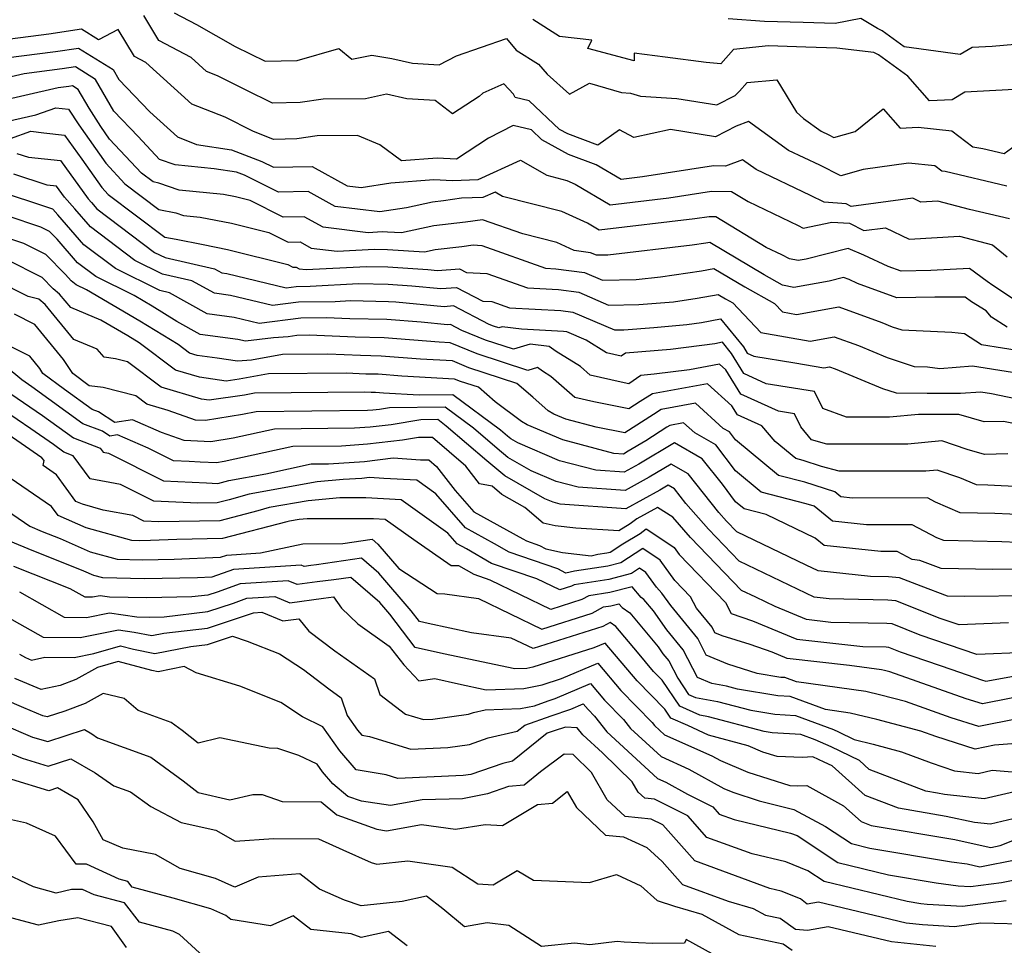
# Model space of a CAD drawing. Extents: x 1966594 to 1974796, y 2863029 to 2866063.
# Drawn here: x 1969547 to 1969720, y 2864258 to 2864420 of the extents above; entities that cross this region are included whole.
import ezdxf

# ---------------------------------------------------------------- set-up
doc = ezdxf.new("R2010")
doc.units = 0

msp = doc.modelspace()

# ---------------------------------------------------------------- linework, layer by layer
at = {"layer": 'Unknown_Line_Type', "color": 0}
for points in [[(1969573.9, 2864421.6, 3214), (1969577.82, 2864419.53, 3214), (1969584.57, 2864415.71, 3214), (1969589.86, 2864413.12, 3214), (1969595.49, 2864413.25, 3214), (1969602.79, 2864415.36, 3214), (1969605.1, 2864413.46, 3214), (1969608.63, 2864414.17, 3214), (1969612.15, 2864413.57, 3214), (1969615.77, 2864412.76, 3214), (1969620.47, 2864412.49, 3214), (1969623.47, 2864414.04, 3214), (1969632.26, 2864417.08, 3214), (1969634, 2864415.04, 3214), (1969637.88, 2864412.6, 3214), (1969639.42, 2864410.8, 3214), (1969643.33, 2864407.34, 3214), (1969646.85, 2864409.23, 3214), (1969652.49, 2864407.59, 3214), (1969654.04, 2864407.49, 3214), (1969655.84, 2864406.95, 3214), (1969662.21, 2864406.57, 3214), (1969669.23, 2864405.44, 3214), (1969672.45, 2864407.08, 3214), (1969673.22, 2864407.82, 3214), (1969674.57, 2864409.34, 3214), (1969679.79, 2864409.86, 3214), (1969683.24, 2864404.16, 3214), (1969684.47, 2864403.03, 3214), (1969687.58, 2864400.8, 3214), (1969688.9, 2864400.17, 3214), (1969689.81, 2864399.72, 3214), (1969693.56, 2864400.77, 3214), (1969698.46, 2864404.74, 3214), (1969701.45, 2864401.35, 3214), (1969704.65, 2864401.5, 3214), (1969710.54, 2864400.87, 3214), (1969714.25, 2864398.03, 3214), (1969715.96, 2864397.79, 3214), (1969719.71, 2864396.91, 3214), (1969721.69, 2864398.31, 3214)], [(1969720.18, 2864391.16, 3212), (1969709.35, 2864393.7, 3212), (1969708.79, 2864393.77, 3212), (1969707.58, 2864394.7, 3212), (1969702.93, 2864395.2, 3212), (1969694.98, 2864394.08, 3212), (1969691.06, 2864392.98, 3212), (1969687.32, 2864394.83, 3212), (1969681.85, 2864397.44, 3212), (1969674.79, 2864402.51, 3212), (1969672.62, 2864401.68, 3212), (1969668.98, 2864399.84, 3212), (1969661.09, 2864401.11, 3212), (1969654.66, 2864399.67, 3212), (1969652.15, 2864401.02, 3212), (1969648.34, 2864398.35, 3212), (1969643.03, 2864400.34, 3212), (1969641.61, 2864401.13, 3212), (1969636.27, 2864406.13, 3212), (1969633.81, 2864406.73, 3212), (1969633.52, 2864407.33, 3212), (1969631.78, 2864409.13, 3212), (1969628.14, 2864407.48, 3212), (1969627.45, 2864406.92, 3212), (1969622.78, 2864403.86, 3212), (1969619.73, 2864406.2, 3212), (1969614.77, 2864406.48, 3212), (1969611.16, 2864407.29, 3212), (1969607.47, 2864406.52, 3212), (1969600.06, 2864406.45, 3212), (1969596.02, 2864405.87, 3212), (1969591.16, 2864405.76, 3212), (1969586.42, 2864408.08, 3212), (1969581.5, 2864410.54, 3212), (1969579.54, 2864411.3, 3212), (1969576.85, 2864413.75, 3212), (1969571.2, 2864416.74, 3212), (1969568.56, 2864421.13, 3212)], [(1969723.72, 2864408.28, 3216), (1969712.84, 2864407.67, 3216), (1969710.57, 2864406.33, 3216), (1969706.64, 2864406.15, 3216), (1969702.83, 2864410.46, 3216), (1969697.63, 2864414.23, 3216), (1969696.85, 2864414.65, 3216), (1969690.32, 2864415.41, 3216), (1969684.88, 2864415.58, 3216), (1969678.33, 2864415.79, 3216), (1969672.18, 2864415.18, 3216), (1969669.95, 2864412.66, 3216), (1969667.39, 2864412.87, 3216), (1969660.16, 2864413.82, 3216), (1969654.73, 2864414.49, 3216), (1969654.7, 2864413.19, 3216), (1969646.6, 2864415.36, 3216), (1969647.28, 2864416.78, 3216), (1969641.6, 2864417.45, 3216), (1969636.89, 2864420.41, 3216)], [(1969723.62, 2864416.22, 3218), (1969717.65, 2864415.7, 3218), (1969714.1, 2864415.5, 3218), (1969712.03, 2864414.27, 3218), (1969702.16, 2864415.62, 3218), (1969698.29, 2864418.43, 3218), (1969697.46, 2864418.88, 3218), (1969694.54, 2864420.61, 3218), (1969690.02, 2864419.71, 3218), (1969684.4, 2864419.88, 3218), (1969677.64, 2864420.1, 3218), (1969671.21, 2864420.53, 3218)], [(1969720.65, 2864385.41, 3210), (1969713.62, 2864387.05, 3210), (1969708.09, 2864388.54, 3210), (1969705.09, 2864388.34, 3210), (1969703.67, 2864389.03, 3210), (1969692.85, 2864387.6, 3210), (1969691.96, 2864388.07, 3210), (1969688.12, 2864388.31, 3210), (1969685.73, 2864389.49, 3210), (1969676.13, 2864394.08, 3210), (1969673.73, 2864395.8, 3210), (1969670.79, 2864394.69, 3210), (1969668.67, 2864394.71, 3210), (1969656.19, 2864392.76, 3210), (1969652.41, 2864392.32, 3210), (1969648.03, 2864394.91, 3210), (1969643.2, 2864396.72, 3210), (1969638.51, 2864399.31, 3210), (1969636.65, 2864401.05, 3210), (1969633.46, 2864401.83, 3210), (1969629.09, 2864399.6, 3210), (1969623.49, 2864395.92, 3210), (1969620.11, 2864396.07, 3210), (1969613.81, 2864395.58, 3210), (1969610.02, 2864398.39, 3210), (1969606.11, 2864400.03, 3210), (1969599.01, 2864399.97, 3210), (1969595.41, 2864399.45, 3210), (1969591.31, 2864399.36, 3210), (1969587.72, 2864400.83, 3210), (1969582.86, 2864403.27, 3210), (1969576.98, 2864405.55, 3210), (1969568.92, 2864412.89, 3210), (1969566.91, 2864413.95, 3210), (1969564.06, 2864418.68, 3210), (1969560.57, 2864416.88, 3210), (1969557.58, 2864418.73, 3210), (1969551.83, 2864417.87, 3210), (1969541.35, 2864416.53, 3210)], [(1969541.5, 2864413.33, 3208), (1969553, 2864414.81, 3208), (1969557.05, 2864415.41, 3208), (1969563.16, 2864411.63, 3208), (1969564.16, 2864409.91, 3208), (1969569.6, 2864404.18, 3208), (1969574.43, 2864399.79, 3208), (1969577.82, 2864398.48, 3208), (1969583.97, 2864397.56, 3208), (1969589.26, 2864395.5, 3208), (1969591.33, 2864394.46, 3208), (1969598.15, 2864394.62, 3208), (1969604.26, 2864391.23, 3208), (1969606.71, 2864390.93, 3208), (1969611.93, 2864391.72, 3208), (1969619.48, 2864392.31, 3208), (1969622.77, 2864392.16, 3208), (1969627.29, 2864392.32, 3208), (1969634.76, 2864395.72, 3208), (1969639.39, 2864393.06, 3208), (1969642.86, 2864392.17, 3208), (1969644.36, 2864391.48, 3208), (1969650.48, 2864387.87, 3208), (1969660.79, 2864389.07, 3208), (1969668.28, 2864390.24, 3208), (1969671.84, 2864390.2, 3208), (1969674.73, 2864388.45, 3208), (1969683.52, 2864384.24, 3208), (1969684.44, 2864383.76, 3208), (1969689.45, 2864384.84, 3208), (1969692.56, 2864384.64, 3208), (1969695.09, 2864383.33, 3208), (1969698.86, 2864383.82, 3208), (1969703.04, 2864381.81, 3208), (1969711.87, 2864382.38, 3208), (1969717.68, 2864380.82, 3208), (1969720.27, 2864378.73, 3208)], [(1969721.74, 2864371.08, 3206), (1969717.73, 2864373.67, 3206), (1969716.75, 2864374.37, 3206), (1969713.67, 2864376.69, 3206), (1969706.85, 2864376.31, 3206), (1969701.64, 2864376.2, 3206), (1969699.34, 2864377.03, 3206), (1969695.08, 2864379.03, 3206), (1969692.3, 2864380.18, 3206), (1969684.95, 2864378.32, 3206), (1969683.52, 2864378.06, 3206), (1969682.01, 2864378.39, 3206), (1969680.67, 2864379.08, 3206), (1969677.93, 2864380.39, 3206), (1969669.07, 2864385.76, 3206), (1969667.88, 2864385.77, 3206), (1969665.38, 2864385.38, 3206), (1969648.55, 2864383.42, 3206), (1969646.51, 2864384.62, 3206), (1969642.01, 2864386.7, 3206), (1969631.6, 2864389.35, 3206), (1969630.27, 2864390.12, 3206), (1969628.12, 2864389.14, 3206), (1969624.37, 2864389.01, 3206), (1969621.19, 2864388.57, 3206), (1969619.3, 2864388.33, 3206), (1969614.68, 2864387.33, 3206), (1969610.03, 2864386.63, 3206), (1969602.15, 2864387.58, 3206), (1969597.44, 2864390.19, 3206), (1969592.18, 2864390.07, 3206), (1969586.24, 2864393.06, 3206), (1969584.81, 2864393.61, 3206), (1969580.92, 2864394.19, 3206), (1969574.02, 2864394.89, 3206), (1969571.3, 2864395.83, 3206), (1969567.56, 2864399.85, 3206), (1969563.28, 2864404.35, 3206), (1969560.07, 2864409.89, 3206), (1969556.52, 2864412.09, 3206), (1969554.17, 2864411.74, 3206), (1969547.49, 2864410.88, 3206), (1969540.36, 2864409.24, 3206)], [(1969720.24, 2864366.37, 3204), (1969717.5, 2864368.12, 3204), (1969716.55, 2864369.22, 3204), (1969714.02, 2864370.85, 3204), (1969712.88, 2864371.67, 3204), (1969707.56, 2864371.66, 3204), (1969700.88, 2864371.53, 3204), (1969693.97, 2864374.02, 3204), (1969692.49, 2864374.72, 3204), (1969691.52, 2864375.12, 3204), (1969688.96, 2864374.47, 3204), (1969682.76, 2864373.33, 3204), (1969680.77, 2864373.76, 3204), (1969677.54, 2864375.58, 3204), (1969668.03, 2864381.26, 3204), (1969667.3, 2864381.12, 3204), (1969664.91, 2864380.77, 3204), (1969650.08, 2864379.04, 3204), (1969648.1, 2864379, 3204), (1969647.06, 2864379.45, 3204), (1969644.15, 2864379.84, 3204), (1969641.15, 2864381.23, 3204), (1969635.12, 2864382.76, 3204), (1969628.05, 2864385.26, 3204), (1969625.08, 2864384.85, 3204), (1969619.53, 2864384.16, 3204), (1969613.8, 2864382.92, 3204), (1969611.34, 2864383.09, 3204), (1969610.45, 2864383.11, 3204), (1969607.96, 2864382.97, 3204), (1969600.04, 2864383.93, 3204), (1969596.73, 2864385.77, 3204), (1969593.03, 2864385.68, 3204), (1969587.2, 2864388.61, 3204), (1969584.66, 2864389.25, 3204), (1969582.54, 2864389.66, 3204), (1969574.77, 2864390.45, 3204), (1969571.18, 2864391.69, 3204), (1969570.16, 2864391.89, 3204), (1969568.13, 2864393.42, 3204), (1969562.5, 2864399.42, 3204), (1969560.96, 2864401.63, 3204), (1969558.91, 2864404.83, 3204), (1969556.98, 2864408.16, 3204), (1969555.99, 2864408.77, 3204), (1969555.34, 2864408.67, 3204), (1969553.48, 2864408.43, 3204), (1969541.72, 2864405.73, 3204)], [(1969543.07, 2864402.22, 3202), (1969549.56, 2864403.71, 3202), (1969553.08, 2864404.94, 3202), (1969555.33, 2864404.67, 3202), (1969557.09, 2864401.92, 3202), (1969561.84, 2864395.17, 3202), (1969565.21, 2864391.57, 3202), (1969571.18, 2864387.05, 3202), (1969574.18, 2864386.48, 3202), (1969575.53, 2864386.01, 3202), (1969578.44, 2864385.72, 3202), (1969583.94, 2864384.65, 3202), (1969590.51, 2864382.98, 3202), (1969593.88, 2864381.29, 3202), (1969596.01, 2864381.34, 3202), (1969597.93, 2864380.28, 3202), (1969602.51, 2864379.73, 3202), (1969609.06, 2864380.08, 3202), (1969611.39, 2864380.03, 3202), (1969617.85, 2864379.58, 3202), (1969619.76, 2864379.99, 3202), (1969624.43, 2864380.57, 3202), (1969626.4, 2864380.81, 3202), (1969627.92, 2864380.72, 3202), (1969639.13, 2864376.75, 3202), (1969640.94, 2864376.65, 3202), (1969646.01, 2864375.98, 3202), (1969649.15, 2864374.63, 3202), (1969655.09, 2864374.74, 3202), (1969659.37, 2864375.24, 3202), (1969666.54, 2864376.29, 3202), (1969668.74, 2864376.7, 3202), (1969674.16, 2864373.46, 3202), (1969679.38, 2864370.53, 3202), (1969680.79, 2864369.05, 3202), (1969683.26, 2864368.61, 3202), (1969690.71, 2864369.96, 3202), (1969698.25, 2864367.2, 3202), (1969700.06, 2864366.45, 3202), (1969701.77, 2864365.89, 3202), (1969710.55, 2864365.48, 3202), (1969712.79, 2864365.23, 3202), (1969715.78, 2864363.32, 3202), (1969723.11, 2864362.17, 3202)], [(1969545.12, 2864399.55, 3200), (1969548.68, 2864400.8, 3200), (1969550.96, 2864400.52, 3200), (1969554.6, 2864400.12, 3200), (1969557.66, 2864395.89, 3200), (1969561.17, 2864390.91, 3200), (1969562.29, 2864389.71, 3200), (1969572.21, 2864382.21, 3200), (1969574.22, 2864381.83, 3200), (1969578.96, 2864380.87, 3200), (1969583.22, 2864380.04, 3200), (1969593.82, 2864377.36, 3200), (1969594.73, 2864376.9, 3200), (1969595.3, 2864376.92, 3200), (1969595.82, 2864376.63, 3200), (1969597.06, 2864376.48, 3200), (1969607.67, 2864377.05, 3200), (1969611.43, 2864376.97, 3200), (1969618.47, 2864376.48, 3200), (1969620.17, 2864376.32, 3200), (1969624.02, 2864376.65, 3200), (1969625.26, 2864376, 3200), (1969628.8, 2864375.8, 3200), (1969635.96, 2864373.26, 3200), (1969641.39, 2864372.98, 3200), (1969644.96, 2864372.5, 3200), (1969650.2, 2864370.26, 3200), (1969655.54, 2864370.36, 3200), (1969661.6, 2864370.84, 3200), (1969665.78, 2864371.45, 3200), (1969669.45, 2864372.13, 3200), (1969670.78, 2864371.34, 3200), (1969672.06, 2864370.62, 3200), (1969676.99, 2864365.44, 3200), (1969685.65, 2864363.92, 3200), (1969689.88, 2864364.69, 3200), (1969694.15, 2864363.12, 3200), (1969699.2, 2864361.03, 3200), (1969703.94, 2864359.48, 3200), (1969706.24, 2864359.38, 3200), (1969708.43, 2864359.13, 3200), (1969714.17, 2864359.55, 3200), (1969721.22, 2864358.44, 3200)], [(1969546.25, 2864396.9, 3198), (1969548.26, 2864396.25, 3198), (1969553.9, 2864395.63, 3198), (1969558.75, 2864388.92, 3198), (1969559.35, 2864388.25, 3198), (1969560.27, 2864387.19, 3198), (1969570.42, 2864379.52, 3198), (1969572.29, 2864378.59, 3198), (1969580.94, 2864376.64, 3198), (1969582.23, 2864375.92, 3198), (1969583.15, 2864375.8, 3198), (1969593.55, 2864373.3, 3198), (1969595.3, 2864373.52, 3198), (1969597.8, 2864373.57, 3198), (1969606.28, 2864374.02, 3198), (1969611.48, 2864373.91, 3198), (1969615.65, 2864373.62, 3198), (1969620.75, 2864373.14, 3198), (1969623.49, 2864373.37, 3198), (1969628.14, 2864370.96, 3198), (1969629.68, 2864370.87, 3198), (1969632.78, 2864369.78, 3198), (1969641.84, 2864369.3, 3198), (1969643.92, 2864369.02, 3198), (1969651.25, 2864365.88, 3198), (1969652.88, 2864365.91, 3198), (1969658.15, 2864366.34, 3198), (1969663.98, 2864366.84, 3198), (1969666.56, 2864367.17, 3198), (1969669.89, 2864367.86, 3198), (1969673.92, 2864362.9, 3198), (1969674.58, 2864361.82, 3198), (1969675.75, 2864361.29, 3198), (1969682.94, 2864360.13, 3198), (1969688.04, 2864359.23, 3198), (1969689.04, 2864359.41, 3198), (1969690.05, 2864359.04, 3198), (1969698.33, 2864355.61, 3198), (1969700.78, 2864354.81, 3198), (1969706.19, 2864354.78, 3198), (1969712.08, 2864354.76, 3198), (1969715.66, 2864355.02, 3198), (1969717.52, 2864354.73, 3198), (1969723.14, 2864353.56, 3198)], [(1969723.17, 2864349.08, 3196), (1969719.64, 2864349.81, 3196), (1969716.22, 2864349.72, 3196), (1969711.79, 2864351.01, 3196), (1969708.49, 2864351.02, 3196), (1969704.71, 2864351.04, 3196), (1969699.61, 2864350.55, 3196), (1969696.85, 2864350.55, 3196), (1969692.05, 2864350.56, 3196), (1969687.89, 2864352.07, 3196), (1969686.38, 2864355.06, 3196), (1969677.9, 2864356.44, 3196), (1969674, 2864358.21, 3196), (1969671.81, 2864361.77, 3196), (1969670.21, 2864363.73, 3196), (1969668.89, 2864363.46, 3196), (1969661.11, 2864362.47, 3196), (1969653.21, 2864361.78, 3196), (1969652.45, 2864361.25, 3196), (1969649.86, 2864361.84, 3196), (1969646.26, 2864364.1, 3196), (1969642.87, 2864365.55, 3196), (1969642.29, 2864365.62, 3196), (1969634.9, 2864366.01, 3196), (1969631.51, 2864366.4, 3196), (1969630.95, 2864366.23, 3196), (1969630.01, 2864366.54, 3196), (1969629.23, 2864366.86, 3196), (1969622.96, 2864370.1, 3196), (1969621.33, 2864369.96, 3196), (1969612.83, 2864370.76, 3196), (1969611.53, 2864370.85, 3196), (1969604.88, 2864370.99, 3196), (1969602.17, 2864370.85, 3196), (1969595.7, 2864370.74, 3196), (1969591.17, 2864370.16, 3196), (1969583.78, 2864371.94, 3196), (1969580.96, 2864372.32, 3196), (1969576.99, 2864374.53, 3196), (1969571.82, 2864375.69, 3196), (1969566.98, 2864378.1, 3196), (1969559.15, 2864384.02, 3196), (1969556.4, 2864387.18, 3196), (1969554.59, 2864389.2, 3196), (1969553.2, 2864391.13, 3196), (1969551.57, 2864391.31, 3196), (1969545.67, 2864393.23, 3196)], [(1969720.38, 2864344.09, 3194), (1969716.26, 2864343.98, 3194), (1969713.21, 2864344.87, 3194), (1969708.8, 2864346.39, 3194), (1969702.78, 2864345.82, 3194), (1969694.82, 2864345.8, 3194), (1969688.58, 2864345.82, 3194), (1969685.87, 2864346.55, 3194), (1969684.03, 2864348.87, 3194), (1969682.89, 2864351.13, 3194), (1969680.05, 2864351.59, 3194), (1969673.43, 2864354.59, 3194), (1969670.8, 2864358.85, 3194), (1969669.7, 2864359.85, 3194), (1969664.42, 2864358.88, 3194), (1969658.25, 2864358.09, 3194), (1969655.89, 2864357.89, 3194), (1969653.78, 2864356.42, 3194), (1969652.4, 2864356.73, 3194), (1969646.96, 2864357.94, 3194), (1969645.29, 2864359.43, 3194), (1969641, 2864362.08, 3194), (1969639.77, 2864362.99, 3194), (1969636.45, 2864363.37, 3194), (1969633.49, 2864362.51, 3194), (1969628.56, 2864364.11, 3194), (1969624.44, 2864365.79, 3194), (1969622.44, 2864366.83, 3194), (1969621.92, 2864366.78, 3194), (1969617.26, 2864367.22, 3194), (1969611.27, 2864367.71, 3194), (1969604.73, 2864367.85, 3194), (1969600.6, 2864368.03, 3194), (1969596.11, 2864367.95, 3194), (1969588.8, 2864367.03, 3194), (1969584.42, 2864368.08, 3194), (1969579.69, 2864368.71, 3194), (1969573.04, 2864372.41, 3194), (1969571.35, 2864372.8, 3194), (1969563.54, 2864376.68, 3194), (1969558.02, 2864380.84, 3194), (1969553.44, 2864386.11, 3194), (1969552.56, 2864387.1, 3194), (1969549.54, 2864388.08, 3194), (1969545.09, 2864389.57, 3194)], [(1969729.86, 2864337.98, 3192), (1969716.89, 2864338.62, 3192), (1969714.86, 2864338.65, 3192), (1969711.97, 2864339.9, 3192), (1969707.98, 2864341.27, 3192), (1969705.96, 2864341.08, 3192), (1969692.8, 2864341.06, 3192), (1969690.75, 2864341.06, 3192), (1969687.66, 2864341.89, 3192), (1969684.43, 2864342.93, 3192), (1969683.12, 2864343.27, 3192), (1969679.49, 2864346.26, 3192), (1969677.13, 2864349.03, 3192), (1969672.85, 2864350.97, 3192), (1969671.89, 2864352.52, 3192), (1969667.6, 2864356.42, 3192), (1969657.91, 2864354.64, 3192), (1969655.78, 2864353.32, 3192), (1969653.75, 2864352, 3192), (1969647.64, 2864353.24, 3192), (1969644.29, 2864353.99, 3192), (1969640.07, 2864357.73, 3192), (1969638.61, 2864358.63, 3192), (1969637.73, 2864359.27, 3192), (1969636.04, 2864358.78, 3192), (1969627.12, 2864361.68, 3192), (1969622.39, 2864363.61, 3192), (1969620.46, 2864363.71, 3192), (1969610.77, 2864364.5, 3192), (1969605.68, 2864364.61, 3192), (1969597.6, 2864364.95, 3192), (1969595.42, 2864364.93, 3192), (1969593.92, 2864364.66, 3192), (1969591.35, 2864364.51, 3192), (1969586.43, 2864363.89, 3192), (1969585.06, 2864364.22, 3192), (1969578.42, 2864365.11, 3192), (1969574.37, 2864367.36, 3192), (1969570.01, 2864370.05, 3192), (1969566.83, 2864371.91, 3192), (1969560.09, 2864375.26, 3192), (1969556.9, 2864377.67, 3192), (1969553.3, 2864381.82, 3192), (1969551.94, 2864383.17, 3192), (1969550.45, 2864383.93, 3192), (1969544.51, 2864385.92, 3192)], [(1969725.98, 2864333.25, 3190), (1969718.12, 2864333.64, 3190), (1969712, 2864333.75, 3190), (1969707.69, 2864335.61, 3190), (1969706.25, 2864336.36, 3190), (1969693.08, 2864336.33, 3190), (1969691.06, 2864336.55, 3190), (1969689.95, 2864337.44, 3190), (1969684.7, 2864339.13, 3190), (1969680.09, 2864340.33, 3190), (1969672.52, 2864346.57, 3190), (1969671.48, 2864347.95, 3190), (1969670.37, 2864348.57, 3190), (1969665.5, 2864352.99, 3190), (1969659.44, 2864351.88, 3190), (1969658.11, 2864351.05, 3190), (1969653.07, 2864347.79, 3190), (1969648.05, 2864348.8, 3190), (1969642.72, 2864350.2, 3190), (1969640.57, 2864351.11, 3190), (1969639.59, 2864351.68, 3190), (1969636.92, 2864354.06, 3190), (1969634.12, 2864356.5, 3190), (1969625.67, 2864359.25, 3190), (1969622.77, 2864360.44, 3190), (1969617.18, 2864360.73, 3190), (1969610.26, 2864361.3, 3190), (1969606.62, 2864361.37, 3190), (1969600.85, 2864361.62, 3190), (1969592.94, 2864361.54, 3190), (1969587.49, 2864360.55, 3190), (1969585.02, 2864360.41, 3190), (1969581.41, 2864360.9, 3190), (1969577.92, 2864361.4, 3190), (1969576.58, 2864361.79, 3190), (1969574.56, 2864363.32, 3190), (1969567.86, 2864367.45, 3190), (1969558.49, 2864372.92, 3190), (1969556.65, 2864373.83, 3190), (1969555.78, 2864374.49, 3190), (1969554.8, 2864375.62, 3190), (1969551.3, 2864379.13, 3190), (1969547.43, 2864381.1, 3190), (1969543.94, 2864382.26, 3190)], [(1969722.1, 2864328.52, 3188), (1969719.35, 2864328.66, 3188), (1969709.14, 2864328.86, 3188), (1969707.92, 2864329.38, 3188), (1969703.59, 2864331.65, 3188), (1969695.57, 2864331.64, 3188), (1969689.59, 2864332.28, 3188), (1969686.32, 2864334.9, 3188), (1969684.97, 2864335.33, 3188), (1969677.06, 2864337.4, 3188), (1969672.53, 2864341.13, 3188), (1969669.07, 2864345.7, 3188), (1969665.36, 2864347.79, 3188), (1969663.41, 2864349.56, 3188), (1969660.97, 2864349.11, 3188), (1969660.44, 2864348.78, 3188), (1969656.74, 2864346.39, 3188), (1969653.68, 2864344.56, 3188), (1969652.81, 2864344.08, 3188), (1969651.14, 2864344.2, 3188), (1969642.15, 2864346.55, 3188), (1969635.91, 2864349.21, 3188), (1969634.93, 2864349.78, 3188), (1969630.31, 2864353.23, 3188), (1969627.36, 2864355.8, 3188), (1969624.22, 2864356.82, 3188), (1969623.15, 2864357.26, 3188), (1969613.91, 2864357.75, 3188), (1969609.75, 2864358.09, 3188), (1969607.57, 2864358.14, 3188), (1969604.1, 2864358.28, 3188), (1969590.45, 2864358.15, 3188), (1969585.3, 2864357.21, 3188), (1969583.04, 2864356.89, 3188), (1969578.3, 2864357.57, 3188), (1969574.08, 2864358.81, 3188), (1969567.71, 2864363.61, 3188), (1969565.71, 2864364.85, 3188), (1969560.98, 2864367.61, 3188), (1969555.7, 2864369.8, 3188), (1969553.75, 2864372.16, 3188), (1969552.61, 2864373.13, 3188), (1969550.66, 2864375.08, 3188), (1969544.4, 2864378.26, 3188)], [(1969721.54, 2864323.82, 3186), (1969717.72, 2864323.78, 3186), (1969708.67, 2864323.97, 3186), (1969704.91, 2864325.39, 3186), (1969703.55, 2864325.57, 3186), (1969700.93, 2864326.94, 3186), (1969698.07, 2864326.94, 3186), (1969688.12, 2864328.01, 3186), (1969686.53, 2864329.27, 3186), (1969677.9, 2864333.45, 3186), (1969674.03, 2864334.46, 3186), (1969672.54, 2864335.69, 3186), (1969670.21, 2864338.77, 3186), (1969666.65, 2864343.26, 3186), (1969661.81, 2864346.03, 3186), (1969655.52, 2864342.28, 3186), (1969652.96, 2864340.87, 3186), (1969647.99, 2864341.23, 3186), (1969641.59, 2864342.91, 3186), (1969634.27, 2864346.02, 3186), (1969633.02, 2864346.73, 3186), (1969632.46, 2864347.21, 3186), (1969631.21, 2864348.28, 3186), (1969622.83, 2864354.49, 3186), (1969616.93, 2864354.44, 3186), (1969610.64, 2864354.77, 3186), (1969609.25, 2864354.88, 3186), (1969608.51, 2864354.9, 3186), (1969607.35, 2864354.94, 3186), (1969587.97, 2864354.75, 3186), (1969586.24, 2864354.44, 3186), (1969580.05, 2864353.54, 3186), (1969578.68, 2864353.74, 3186), (1969571.59, 2864355.83, 3186), (1969565.65, 2864360.3, 3186), (1969563.56, 2864360.83, 3186), (1969561.55, 2864361.08, 3186), (1969560.33, 2864362.51, 3186), (1969556.25, 2864364.21, 3186), (1969551.18, 2864370.34, 3186), (1969550.06, 2864371.29, 3186), (1969548.19, 2864371.74, 3186), (1969542.71, 2864374.5, 3186)], [(1969724.86, 2864319.15, 3184), (1969712.73, 2864319.03, 3184), (1969709.76, 2864319.09, 3184), (1969705.17, 2864320.83, 3184), (1969701.34, 2864322.34, 3184), (1969699.39, 2864322.5, 3184), (1969696.23, 2864322.57, 3184), (1969687.06, 2864323.53, 3184), (1969684.94, 2864324.57, 3184), (1969672.76, 2864330.4, 3184), (1969670.93, 2864332.29, 3184), (1969669.59, 2864333.82, 3184), (1969664.21, 2864340.6, 3184), (1969661.23, 2864342.31, 3184), (1969657.36, 2864340, 3184), (1969653.11, 2864337.66, 3184), (1969644.85, 2864338.26, 3184), (1969641.02, 2864339.26, 3184), (1969636.64, 2864341.13, 3184), (1969632.49, 2864343.48, 3184), (1969630.64, 2864345.06, 3184), (1969626.45, 2864348.64, 3184), (1969621.51, 2864352.31, 3184), (1969611.71, 2864352.21, 3184), (1969609.98, 2864351.92, 3184), (1969608.76, 2864351.78, 3184), (1969607.86, 2864351.72, 3184), (1969588.31, 2864351.52, 3184), (1969585.91, 2864351, 3184), (1969579.4, 2864349.97, 3184), (1969577.64, 2864350.05, 3184), (1969572.82, 2864351.75, 3184), (1969569.09, 2864352.85, 3184), (1969567.14, 2864354.32, 3184), (1969561.4, 2864355.78, 3184), (1969558.94, 2864356.08, 3184), (1969556.05, 2864358.22, 3184), (1969554.4, 2864360.67, 3184), (1969549.36, 2864366.85, 3184), (1969545.83, 2864368.65, 3184)], [(1969720.51, 2864314.4, 3182), (1969711.85, 2864314.05, 3182), (1969708.5, 2864315.2, 3182), (1969700.69, 2864318.28, 3182), (1969699.27, 2864318.4, 3182), (1969688.98, 2864318.62, 3182), (1969686.32, 2864318.9, 3182), (1969680.51, 2864321.75, 3182), (1969673.18, 2864325.26, 3182), (1969667.76, 2864330.86, 3182), (1969663.81, 2864335.39, 3182), (1969661.78, 2864337.95, 3182), (1969660.66, 2864338.59, 3182), (1969659.2, 2864337.72, 3182), (1969653.25, 2864334.44, 3182), (1969641.71, 2864335.29, 3182), (1969640.45, 2864335.62, 3182), (1969639.01, 2864336.23, 3182), (1969631.96, 2864340.23, 3182), (1969628.81, 2864342.91, 3182), (1969621.7, 2864349, 3182), (1969620.19, 2864350.12, 3182), (1969617.2, 2864350.09, 3182), (1969611.98, 2864349.22, 3182), (1969608.29, 2864348.78, 3182), (1969605.57, 2864348.6, 3182), (1969591.51, 2864348.46, 3182), (1969584.27, 2864346.87, 3182), (1969580.34, 2864346.25, 3182), (1969575.62, 2864346.46, 3182), (1969571.63, 2864347.87, 3182), (1969566.54, 2864350.06, 3182), (1969563.45, 2864349.61, 3182), (1969560.57, 2864351.48, 3182), (1969559.47, 2864351.9, 3182), (1969554.6, 2864355.44, 3182), (1969550.82, 2864358.24, 3182), (1969550.24, 2864359.1, 3182), (1969548.48, 2864361.26, 3182), (1969544.78, 2864363.16, 3182)], [(1969723.64, 2864309.21, 3180), (1969714.91, 2864308.87, 3180), (1969704.98, 2864312.27, 3180), (1969700.04, 2864314.22, 3180), (1969699.14, 2864314.29, 3180), (1969689.3, 2864314.5, 3180), (1969685.01, 2864314.98, 3180), (1969679.47, 2864317.27, 3180), (1969676.08, 2864318.94, 3180), (1969673.6, 2864320.12, 3180), (1969664.59, 2864329.43, 3180), (1969661.48, 2864333.01, 3180), (1969658.8, 2864334.69, 3180), (1969655.18, 2864332.7, 3180), (1969654.02, 2864331.82, 3180), (1969652, 2864330.61, 3180), (1969644.45, 2864331.04, 3180), (1969640.83, 2864331.45, 3180), (1969638.73, 2864331.91, 3180), (1969635.52, 2864334.66, 3180), (1969631.43, 2864336.97, 3180), (1969629.73, 2864338.43, 3180), (1969627.52, 2864338.84, 3180), (1969625.14, 2864341.94, 3180), (1969619.25, 2864346.97, 3180), (1969616.83, 2864347, 3180), (1969613.98, 2864346.52, 3180), (1969607.82, 2864345.79, 3180), (1969603.28, 2864345.48, 3180), (1969594.71, 2864345.4, 3180), (1969582.64, 2864342.74, 3180), (1969581.29, 2864342.53, 3180), (1969578.43, 2864342.65, 3180), (1969576.52, 2864342.76, 3180), (1969573.76, 2864342.9, 3180), (1969569.31, 2864345.12, 3180), (1969563.93, 2864347.44, 3180), (1969562.57, 2864347.24, 3180), (1969561.3, 2864348.07, 3180), (1969557.81, 2864349.4, 3180), (1969548.87, 2864355.91, 3180), (1969547.11, 2864357.13, 3180), (1969544.36, 2864359.39, 3180)], [(1969545.18, 2864354.68, 3178), (1969550.75, 2864350.83, 3178), (1969556.16, 2864346.9, 3178), (1969560.86, 2864345.1, 3178), (1969561.39, 2864344.39, 3178), (1969562.34, 2864344.21, 3178), (1969572.02, 2864339.36, 3178), (1969579.57, 2864338.99, 3178), (1969581.52, 2864338.88, 3178), (1969583.47, 2864339.44, 3178), (1969590.01, 2864340.59, 3178), (1969597.92, 2864342.34, 3178), (1969600.99, 2864342.37, 3178), (1969607.35, 2864342.79, 3178), (1969612.35, 2864343.39, 3178), (1969617.17, 2864343.08, 3178), (1969618.61, 2864343.07, 3178), (1969620, 2864341.88, 3178), (1969623.25, 2864337.66, 3178), (1969626.51, 2864333.9, 3178), (1969635.14, 2864329.19, 3178), (1969635.81, 2864328.8, 3178), (1969638.08, 2864328.03, 3178), (1969639.21, 2864327.42, 3178), (1969642.13, 2864326.77, 3178), (1969647.15, 2864326.21, 3178), (1969648.35, 2864326.46, 3178), (1969649.9, 2864326.7, 3178), (1969650.51, 2864326.86, 3178), (1969652.74, 2864328.29, 3178), (1969655.75, 2864330.11, 3178), (1969656.84, 2864330.93, 3178), (1969659.73, 2864329, 3178), (1969661.76, 2864327.63, 3178), (1969662.61, 2864326.45, 3178), (1969670.79, 2864317.99, 3178), (1969671.78, 2864316.08, 3178), (1969675.51, 2864314.78, 3178), (1969683.3, 2864311.57, 3178), (1969694.88, 2864310.28, 3178), (1969699.01, 2864310.19, 3178), (1969699.39, 2864310.15, 3178), (1969701.47, 2864309.34, 3178), (1969710.53, 2864306.23, 3178), (1969715.74, 2864304.4, 3178), (1969716.54, 2864304.15, 3178), (1969719.44, 2864304.72, 3178), (1969730.54, 2864306.72, 3178)], [(1969726.28, 2864302.22, 3176), (1969715.91, 2864300.18, 3176), (1969713.08, 2864301.08, 3176), (1969699.67, 2864305.78, 3176), (1969698.73, 2864306.02, 3176), (1969698.17, 2864306.17, 3176), (1969692.55, 2864306.93, 3176), (1969681.6, 2864308.15, 3176), (1969678.97, 2864309.24, 3176), (1969675.08, 2864310.59, 3176), (1969670.16, 2864312.16, 3176), (1969668.9, 2864312.68, 3176), (1969668.41, 2864313.64, 3176), (1969665.64, 2864317.01, 3176), (1969664.62, 2864319, 3176), (1969661.86, 2864321.85, 3176), (1969659.27, 2864325.44, 3176), (1969656.26, 2864327.47, 3176), (1969652.39, 2864324.97, 3176), (1969650.08, 2864324.38, 3176), (1969644.22, 2864323.47, 3176), (1969642.72, 2864323.15, 3176), (1969641.31, 2864323.92, 3176), (1969632.73, 2864326.82, 3176), (1969630.18, 2864328.3, 3176), (1969625.06, 2864331.1, 3176), (1969619.87, 2864337.09, 3176), (1969616.5, 2864339.47, 3176), (1969610.72, 2864339.8, 3176), (1969608.2, 2864339.96, 3176), (1969606.88, 2864339.8, 3176), (1969603.56, 2864339.58, 3176), (1969599.01, 2864339.17, 3176), (1969587.03, 2864337.05, 3176), (1969583.54, 2864336.05, 3176), (1969581.43, 2864335.5, 3176), (1969578.05, 2864335.44, 3176), (1969570.28, 2864335.82, 3176), (1969564.46, 2864338.74, 3176), (1969559.12, 2864339.74, 3176), (1969556.12, 2864343.78, 3176), (1969554.5, 2864344.39, 3176), (1969552.64, 2864345.75, 3176), (1969548.66, 2864348.5, 3176), (1969543.9, 2864351.81, 3176)], [(1969728.87, 2864298.88, 3174), (1969715.28, 2864296.21, 3174), (1969710.41, 2864297.75, 3174), (1969702.38, 2864300.57, 3174), (1969698.06, 2864301.71, 3174), (1969695.43, 2864302.37, 3174), (1969683.23, 2864304.03, 3174), (1969681.19, 2864304.78, 3174), (1969680.48, 2864304.82, 3174), (1969676.32, 2864305.52, 3174), (1969671.19, 2864307.15, 3174), (1969667.37, 2864308.75, 3174), (1969665.88, 2864311.67, 3174), (1969661.14, 2864317.44, 3174), (1969659.58, 2864319.61, 3174), (1969658.65, 2864320.66, 3174), (1969656.78, 2864323.26, 3174), (1969655.68, 2864324, 3174), (1969654.27, 2864323.09, 3174), (1969650.27, 2864322.05, 3174), (1969644.16, 2864321.11, 3174), (1969643.7, 2864320.86, 3174), (1969641.64, 2864320.21, 3174), (1969637.63, 2864322.14, 3174), (1969629.65, 2864324.85, 3174), (1969625.23, 2864327.42, 3174), (1969623.62, 2864328.3, 3174), (1969621.98, 2864330.19, 3174), (1969613.74, 2864336.01, 3174), (1969607.58, 2864336.36, 3174), (1969603.01, 2864336.37, 3174), (1969597.43, 2864335.88, 3174), (1969590.59, 2864334.67, 3174), (1969588.6, 2864334.1, 3174), (1969581.9, 2864332.36, 3174), (1969571.17, 2864332.15, 3174), (1969568.55, 2864332.28, 3174), (1969566.58, 2864333.27, 3174), (1969561.38, 2864334.24, 3174), (1969557.77, 2864335.24, 3174), (1969556.6, 2864335.75, 3174), (1969553.21, 2864340.43, 3174), (1969550.86, 2864342.04, 3174), (1969551.02, 2864342.93, 3174), (1969550.61, 2864343.41, 3174), (1969543.36, 2864348.45, 3174)], [(1969730.14, 2864293.86, 3172), (1969718.03, 2864292.9, 3172), (1969714.66, 2864292.24, 3172), (1969707.75, 2864294.43, 3172), (1969705.09, 2864295.36, 3172), (1969697.38, 2864297.4, 3172), (1969692.7, 2864298.57, 3172), (1969688.32, 2864299.16, 3172), (1969682.13, 2864301.45, 3172), (1969679.96, 2864301.58, 3172), (1969672.87, 2864302.78, 3172), (1969670.94, 2864303.29, 3172), (1969668.38, 2864303.76, 3172), (1969665.84, 2864304.82, 3172), (1969663.35, 2864309.69, 3172), (1969660.46, 2864313.21, 3172), (1969658.09, 2864316.51, 3172), (1969656.43, 2864318.52, 3172), (1969655.96, 2864318.84, 3172), (1969654.36, 2864320.74, 3172), (1969650.45, 2864319.73, 3172), (1969646.74, 2864319.16, 3172), (1969645.53, 2864318.5, 3172), (1969640.08, 2864316.76, 3172), (1969629.43, 2864321.9, 3172), (1969626.57, 2864322.88, 3172), (1969623.88, 2864324.44, 3172), (1969622.53, 2864324.46, 3172), (1969615.98, 2864329.01, 3172), (1969610.97, 2864332.55, 3172), (1969608.93, 2864332.67, 3172), (1969597.23, 2864332.71, 3172), (1969595.84, 2864332.59, 3172), (1969594.15, 2864332.29, 3172), (1969593.65, 2864332.14, 3172), (1969582.37, 2864329.22, 3172), (1969574.34, 2864329.06, 3172), (1969569.7, 2864328.88, 3172), (1969567.86, 2864328.84, 3172), (1969566.42, 2864328.87, 3172), (1969558.43, 2864331.08, 3172), (1969553.5, 2864333.25, 3172), (1969552.33, 2864334.86, 3172), (1969545.03, 2864339.86, 3172)], [(1969542.48, 2864335.52, 3170), (1969548.5, 2864331.41, 3170), (1969550.68, 2864330.47, 3170), (1969553.85, 2864329.23, 3170), (1969559.09, 2864326.91, 3170), (1969563.88, 2864325.59, 3170), (1969568.26, 2864325.49, 3170), (1969573.85, 2864325.61, 3170), (1969582.04, 2864325.94, 3170), (1969583.11, 2864326.31, 3170), (1969589.02, 2864326.69, 3170), (1969596.47, 2864328.31, 3170), (1969603.51, 2864328.38, 3170), (1969608.66, 2864329.14, 3170), (1969609.69, 2864328.25, 3170), (1969613.35, 2864323.97, 3170), (1969620.11, 2864319.55, 3170), (1969621.42, 2864319.5, 3170), (1969627.36, 2864318.71, 3170), (1969638.51, 2864313.32, 3170), (1969647.35, 2864316.14, 3170), (1969649.33, 2864317.2, 3170), (1969650.64, 2864317.41, 3170), (1969652.02, 2864317.76, 3170), (1969652.58, 2864317.09, 3170), (1969653.97, 2864316.15, 3170), (1969658.93, 2864310.17, 3170), (1969659.78, 2864308.98, 3170), (1969660.82, 2864307.72, 3170), (1969662.36, 2864304.7, 3170), (1969664.29, 2864301.85, 3170), (1969665.51, 2864301.31, 3170), (1969669.36, 2864300.6, 3170), (1969675.22, 2864299.05, 3170), (1969679.45, 2864298.34, 3170), (1969683.07, 2864298.12, 3170), (1969689.74, 2864295.66, 3170), (1969690.62, 2864295.27, 3170), (1969693.39, 2864293.92, 3170), (1969696.7, 2864293.09, 3170), (1969701.72, 2864291.76, 3170), (1969706.91, 2864289.81, 3170), (1969711.01, 2864288.39, 3170), (1969715.17, 2864287.94, 3170), (1969717.61, 2864288.51, 3170), (1969722.55, 2864288.14, 3170)], [(1969722.33, 2864284.89, 3168), (1969716.25, 2864283.49, 3168), (1969709.27, 2864284.24, 3168), (1969708.04, 2864284.5, 3168), (1969705.98, 2864284.85, 3168), (1969696.01, 2864288.66, 3168), (1969694.3, 2864290.2, 3168), (1969689.36, 2864292.61, 3168), (1969686.5, 2864293.87, 3168), (1969684.01, 2864294.79, 3168), (1969678.94, 2864295.1, 3168), (1969677.56, 2864295.33, 3168), (1969667.78, 2864297.92, 3168), (1969666.27, 2864298.2, 3168), (1969662.71, 2864299.77, 3168), (1969659.61, 2864304.36, 3168), (1969658.13, 2864305.87, 3168), (1969655.28, 2864309.24, 3168), (1969651.52, 2864313.78, 3168), (1969650.49, 2864314.48, 3168), (1969649.18, 2864313.78, 3168), (1969636.95, 2864309.88, 3168), (1969633.09, 2864311.74, 3168), (1969626.14, 2864312.67, 3168), (1969618.54, 2864314.27, 3168), (1969616.96, 2864314.63, 3168), (1969615.53, 2864316.5, 3168), (1969609.86, 2864323.13, 3168), (1969606.78, 2864325.78, 3168), (1969598.87, 2864324.6, 3168), (1969597.9, 2864324.49, 3168), (1969596.73, 2864324.32, 3168), (1969596.22, 2864324.54, 3168), (1969584.29, 2864323.79, 3168), (1969580.47, 2864322.44, 3168), (1969578, 2864322.34, 3168), (1969568.67, 2864322.14, 3168), (1969561.34, 2864322.31, 3168), (1969559.75, 2864322.75, 3168), (1969558.02, 2864323.52, 3168), (1969548.19, 2864327.39, 3168), (1969543.41, 2864329.43, 3168)], [(1969722.33, 2864280.18, 3166), (1969717.32, 2864279.03, 3166), (1969714.55, 2864279.33, 3166), (1969709.55, 2864280.41, 3166), (1969701.16, 2864281.83, 3166), (1969695.29, 2864284.08, 3166), (1969689.51, 2864289.26, 3166), (1969688.1, 2864289.95, 3166), (1969686.09, 2864290.84, 3166), (1969684.25, 2864290.78, 3166), (1969679.84, 2864290.9, 3166), (1969677.32, 2864291.7, 3166), (1969674.77, 2864292.78, 3166), (1969667.77, 2864294.67, 3166), (1969664.13, 2864296.37, 3166), (1969661.13, 2864297.69, 3166), (1969660.08, 2864299.25, 3166), (1969655.25, 2864304.2, 3166), (1969649.6, 2864310.87, 3166), (1969647.61, 2864310.03, 3166), (1969636.9, 2864306.6, 3166), (1969635.86, 2864306.4, 3166), (1969633.75, 2864306.32, 3166), (1969621.19, 2864308.97, 3166), (1969616.25, 2864310.1, 3166), (1969611.78, 2864315.96, 3166), (1969610.03, 2864318, 3166), (1969604.91, 2864322.41, 3166), (1969601.96, 2864321.97, 3166), (1969599.01, 2864321.62, 3166), (1969595.47, 2864321.13, 3166), (1969593.9, 2864321.79, 3166), (1969585.47, 2864321.26, 3166), (1969581.42, 2864319.83, 3166), (1969579.78, 2864319.28, 3166), (1969577, 2864318.96, 3166), (1969569.07, 2864318.79, 3166), (1969562.5, 2864318.95, 3166), (1969560.89, 2864319.18, 3166), (1969559.53, 2864318.91, 3166), (1969558.22, 2864318.92, 3166), (1969555.59, 2864320.4, 3166), (1969545.69, 2864324.3, 3166)], [(1969546.69, 2864319.84, 3164), (1969554.53, 2864315.41, 3164), (1969558.45, 2864315.38, 3164), (1969562.5, 2864316.19, 3164), (1969567.3, 2864315.49, 3164), (1969569.48, 2864315.44, 3164), (1969572.1, 2864315.49, 3164), (1969579.76, 2864316.38, 3164), (1969584.28, 2864317.89, 3164), (1969586.65, 2864318.73, 3164), (1969591.59, 2864319.04, 3164), (1969594.21, 2864317.93, 3164), (1969600.13, 2864318.76, 3164), (1969601.88, 2864318.97, 3164), (1969603.27, 2864317.02, 3164), (1969606.16, 2864314.22, 3164), (1969611.68, 2864310.31, 3164), (1969614.22, 2864307.01, 3164), (1969616.85, 2864304.25, 3164), (1969619.71, 2864304.61, 3164), (1969623.85, 2864303.67, 3164), (1969628.7, 2864302.65, 3164), (1969635.31, 2864302.88, 3164), (1969638.56, 2864303.52, 3164), (1969641.96, 2864304.61, 3164), (1969648.32, 2864307.3, 3164), (1969652.37, 2864302.52, 3164), (1969657.87, 2864296.89, 3164), (1969658.28, 2864296.36, 3164), (1969660.03, 2864294.76, 3164), (1969668.36, 2864291.04, 3164), (1969669.87, 2864290.2, 3164), (1969674.69, 2864288.17, 3164), (1969682.05, 2864285.81, 3164), (1969683.45, 2864285.78, 3164), (1969685.05, 2864285.83, 3164), (1969691.49, 2864282.27, 3164), (1969694.58, 2864279.49, 3164), (1969696.34, 2864278.82, 3164), (1969711.06, 2864276.32, 3164), (1969715.51, 2864275.36, 3164), (1969717.38, 2864274.94, 3164), (1969719.02, 2864275.26, 3164), (1969724.2, 2864277.32, 3164)], [(1969544.41, 2864315.54, 3162), (1969550.84, 2864311.9, 3162), (1969557.37, 2864311.85, 3162), (1969564.1, 2864313.21, 3162), (1969566.84, 2864312.8, 3162), (1969569.96, 2864312.18, 3162), (1969572.08, 2864312.6, 3162), (1969579.75, 2864313.48, 3162), (1969587.13, 2864315.95, 3162), (1969587.83, 2864316.2, 3162), (1969589.28, 2864316.29, 3162), (1969592.95, 2864314.74, 3162), (1969595.76, 2864315.13, 3162), (1969597.52, 2864312.98, 3162), (1969602.1, 2864309.5, 3162), (1969609.1, 2864304.56, 3162), (1969610.02, 2864301.82, 3162), (1969614.55, 2864298.37, 3162), (1969617.68, 2864297.42, 3162), (1969619.34, 2864297.49, 3162), (1969625.59, 2864298.37, 3162), (1969626.47, 2864298.67, 3162), (1969628.55, 2864299.14, 3162), (1969634.75, 2864299.37, 3162), (1969637.19, 2864299.85, 3162), (1969639.6, 2864300.68, 3162), (1969640.82, 2864301.1, 3162), (1969647.04, 2864303.74, 3162), (1969649.5, 2864300.84, 3162), (1969652.82, 2864297.44, 3162), (1969654.09, 2864295.82, 3162), (1969659.43, 2864290.91, 3162), (1969664.32, 2864288.73, 3162), (1969670.45, 2864285.31, 3162), (1969672.06, 2864284.64, 3162), (1969676.7, 2864283.15, 3162), (1969682.8, 2864281.63, 3162), (1969688.36, 2864278.61, 3162), (1969692.9, 2864275.62, 3162), (1969696.14, 2864274.84, 3162), (1969710.47, 2864272.43, 3162), (1969713.24, 2864272.05, 3162), (1969715.46, 2864271.55, 3162), (1969721.95, 2864272.82, 3162)], [(1969546.71, 2864308.92, 3160), (1969547.73, 2864308.33, 3160), (1969548.82, 2864307.88, 3160), (1969551.17, 2864308.36, 3160), (1969556.29, 2864308.33, 3160), (1969559.73, 2864309.02, 3160), (1969564.45, 2864310.36, 3160), (1969566.71, 2864309.77, 3160), (1969570.5, 2864309, 3160), (1969576.82, 2864310.25, 3160), (1969579.73, 2864310.59, 3160), (1969584.11, 2864312.05, 3160), (1969586.73, 2864311.2, 3160), (1969592.4, 2864308.95, 3160), (1969596.6, 2864306.19, 3160), (1969601.05, 2864302.8, 3160), (1969603.23, 2864301.26, 3160), (1969604.26, 2864298.14, 3160), (1969606.08, 2864295.55, 3160), (1969606.83, 2864294.68, 3160), (1969608.21, 2864294.44, 3160), (1969615.44, 2864292.24, 3160), (1969621.99, 2864292.53, 3160), (1969625.79, 2864293.06, 3160), (1969629.05, 2864294.2, 3160), (1969634.13, 2864295.35, 3160), (1969635.5, 2864296.45, 3160), (1969640.12, 2864298.05, 3160), (1969643.61, 2864299.26, 3160), (1969645.77, 2864300.17, 3160), (1969646.62, 2864299.17, 3160), (1969647.77, 2864297.99, 3160), (1969649.89, 2864295.28, 3160), (1969658.84, 2864287.07, 3160), (1969660.27, 2864286.43, 3160), (1969664.1, 2864284.29, 3160), (1969668.54, 2864282.08, 3160), (1969669.66, 2864280.81, 3160), (1969672.31, 2864279.85, 3160), (1969682.16, 2864277.48, 3160), (1969683.34, 2864277.02, 3160), (1969690.5, 2864272.29, 3160), (1969699.43, 2864270.15, 3160), (1969707.79, 2864268.74, 3160), (1969711.66, 2864268.21, 3160), (1969713.82, 2864268.09, 3160), (1969719.25, 2864268.81, 3160), (1969722.99, 2864269.53, 3160)], [(1969720.08, 2864265.57, 3158), (1969712.41, 2864264.56, 3158), (1969706.21, 2864264.9, 3158), (1969705.1, 2864265.05, 3158), (1969702.72, 2864265.45, 3158), (1969688.11, 2864268.96, 3158), (1969685.24, 2864270.85, 3158), (1969681.36, 2864272.39, 3158), (1969675.45, 2864273.8, 3158), (1969667.51, 2864276.69, 3158), (1969664.15, 2864280.49, 3158), (1969658.27, 2864283.42, 3158), (1969656.57, 2864283.58, 3158), (1969655.41, 2864284.68, 3158), (1969654.39, 2864286.45, 3158), (1969649.12, 2864291.6, 3158), (1969645.7, 2864294.74, 3158), (1969644.72, 2864295.98, 3158), (1969642.64, 2864296.11, 3158), (1969640.63, 2864295.42, 3158), (1969639.43, 2864295.01, 3158), (1969633.32, 2864290.1, 3158), (1969631.62, 2864289.72, 3158), (1969625.98, 2864287.76, 3158), (1969624.64, 2864287.57, 3158), (1969613.2, 2864287.05, 3158), (1969611.13, 2864287.68, 3158), (1969605.88, 2864288.58, 3158), (1969603, 2864291.9, 3158), (1969600.02, 2864296.16, 3158), (1969596.45, 2864297.87, 3158), (1969592.6, 2864300.4, 3158), (1969585.41, 2864303.26, 3158), (1969577.76, 2864305.63, 3158), (1969575.63, 2864306.73, 3158), (1969571.05, 2864305.83, 3158), (1969569.94, 2864306.05, 3158), (1969564.02, 2864307.61, 3158), (1969560.38, 2864306.57, 3158), (1969556.58, 2864304.46, 3158), (1969553.83, 2864303.4, 3158), (1969550.5, 2864302.7, 3158), (1969545.89, 2864304.63, 3158)], [(1969724.93, 2864261.39, 3156), (1969715.63, 2864261.63, 3156), (1969711.01, 2864261.02, 3156), (1969705.41, 2864261.33, 3156), (1969702.5, 2864261.63, 3156), (1969687.09, 2864265.32, 3156), (1969685.13, 2864264.96, 3156), (1969683.96, 2864265.94, 3156), (1969680.55, 2864267.29, 3156), (1969678.58, 2864267.76, 3156), (1969665.36, 2864272.57, 3156), (1969659.75, 2864278.91, 3156), (1969657.71, 2864279.92, 3156), (1969653.11, 2864280.36, 3156), (1969649.98, 2864283.32, 3156), (1969647.2, 2864288.12, 3156), (1969643.98, 2864291.27, 3156), (1969642.39, 2864291.36, 3156), (1969638.26, 2864288.22, 3156), (1969635.4, 2864285.89, 3156), (1969632.62, 2864285.66, 3156), (1969628.96, 2864284.34, 3156), (1969624.55, 2864283.48, 3156), (1969617.44, 2864283.31, 3156), (1969611.89, 2864282.32, 3156), (1969606.77, 2864283.06, 3156), (1969604.42, 2864283.92, 3156), (1969601.78, 2864286.1, 3156), (1969599.92, 2864288.25, 3156), (1969598.99, 2864289.57, 3156), (1969595.77, 2864291.12, 3156), (1969592.11, 2864292.34, 3156), (1969590.54, 2864292.38, 3156), (1969581.92, 2864294.23, 3156), (1969578.09, 2864293.28, 3156), (1969575.3, 2864295.48, 3156), (1969573.35, 2864296.9, 3156), (1969567.52, 2864299.02, 3156), (1969565.11, 2864301.14, 3156), (1969561.4, 2864302.02, 3156), (1969558.23, 2864300.25, 3156), (1969554.64, 2864298.87, 3156), (1969551.56, 2864297.87, 3156), (1969550.81, 2864298.09, 3156), (1969547.47, 2864299.5, 3156), (1969544.05, 2864300.92, 3156)], [(1969543.53, 2864296.65, 3154), (1969548.99, 2864294.35, 3154), (1969551.65, 2864293.55, 3154), (1969558.12, 2864295.65, 3154), (1969559.41, 2864294.9, 3154), (1969560.41, 2864294.22, 3154), (1969569.76, 2864290.82, 3154), (1969575.48, 2864286.66, 3154), (1969578.11, 2864284.59, 3154), (1969583.64, 2864283.34, 3154), (1969587.68, 2864284.27, 3154), (1969589.36, 2864284.23, 3154), (1969592.85, 2864283.02, 3154), (1969599.71, 2864282.96, 3154), (1969602.45, 2864280.69, 3154), (1969609.5, 2864278.13, 3154), (1969611.2, 2864277.88, 3154), (1969617.31, 2864278.97, 3154), (1969623.31, 2864278.18, 3154), (1969628.55, 2864278.98, 3154), (1969631.55, 2864278.82, 3154), (1969637.75, 2864282.49, 3154), (1969640.39, 2864282.7, 3154), (1969642.93, 2864284.77, 3154), (1969644.55, 2864281.97, 3154), (1969649.65, 2864277.13, 3154), (1969652.82, 2864276.83, 3154), (1969656.92, 2864274.92, 3154), (1969659.65, 2864272.47, 3154), (1969663.21, 2864268.45, 3154), (1969671.26, 2864265.52, 3154), (1969675.63, 2864264.23, 3154), (1969677.81, 2864263.05, 3154), (1969680.4, 2864262.5, 3154), (1969683.06, 2864260.58, 3154), (1969685.2, 2864260.4, 3154), (1969688.81, 2864261.06, 3154), (1969699.94, 2864258.4, 3154), (1969707.7, 2864257.59, 3154)], [(1969543.9, 2864291.99, 3152), (1969547.18, 2864290.61, 3152), (1969551.75, 2864289.23, 3152), (1969555.74, 2864290.53, 3152), (1969559.98, 2864288.05, 3152), (1969563.27, 2864285.79, 3152), (1969566.17, 2864284.74, 3152), (1969569.78, 2864282.12, 3152), (1969575.12, 2864279.34, 3152), (1969581.18, 2864277.98, 3152), (1969584.58, 2864276.06, 3152), (1969591.31, 2864276.53, 3152), (1969599.22, 2864276.44, 3152), (1969603.54, 2864274.52, 3152), (1969608.52, 2864272.33, 3152), (1969609.48, 2864272.01, 3152), (1969614.96, 2864272.58, 3152), (1969622.7, 2864271.5, 3152), (1969627.21, 2864268.53, 3152), (1969629.93, 2864268.38, 3152), (1969634.16, 2864270.88, 3152), (1969637, 2864269.17, 3152), (1969646.84, 2864268.77, 3152), (1969651.63, 2864270.2, 3152), (1969655.87, 2864268.22, 3152), (1969658.77, 2864265.61, 3152), (1969661.82, 2864264.62, 3152), (1969666.6, 2864263.2, 3152), (1969673.12, 2864259.66, 3152), (1969680.89, 2864258.03, 3152), (1969682.47, 2864256.89, 3152)], [(1969668.43, 2864256.27, 3150), (1969663.87, 2864258.75, 3150), (1969663.57, 2864258.15, 3150), (1969658, 2864258.06, 3150), (1969652.98, 2864258.33, 3150), (1969651.7, 2864258.44, 3150), (1969646.92, 2864257.81, 3150), (1969644.24, 2864258.14, 3150), (1969638.42, 2864257.56, 3150), (1969632.7, 2864261.25, 3150), (1969628.88, 2864261.68, 3150), (1969624.92, 2864261.02, 3150), (1969621.08, 2864264.16, 3150), (1969618.19, 2864266.41, 3150), (1969613.93, 2864265.46, 3150), (1969606.71, 2864264.71, 3150), (1969603.83, 2864265.68, 3150), (1969599.43, 2864267.61, 3150), (1969595.95, 2864270.3, 3150), (1969588.66, 2864269.75, 3150), (1969584.54, 2864267.97, 3150), (1969581.16, 2864269.49, 3150), (1969574.95, 2864271.24, 3150), (1969570.62, 2864273.72, 3150), (1969564.83, 2864274.84, 3150), (1969561.4, 2864276.3, 3150), (1969559.61, 2864279.47, 3150), (1969556.98, 2864283.29, 3150), (1969553.36, 2864285.41, 3150), (1969551.84, 2864284.92, 3150), (1969545.36, 2864286.87, 3150)], [(1969614.84, 2864257.65, 3148), (1969611.56, 2864260.2, 3148), (1969606.73, 2864259.13, 3148), (1969604.97, 2864259.75, 3148), (1969597.91, 2864260.53, 3148), (1969594.8, 2864262.95, 3148), (1969590.82, 2864261.16, 3148), (1969583.81, 2864262.29, 3148), (1969582.94, 2864262.99, 3148), (1969580.34, 2864264.16, 3148), (1969573.69, 2864266.05, 3148), (1969566.5, 2864267.98, 3148), (1969565.73, 2864268.97, 3148), (1969564.2, 2864269.37, 3148), (1969558.45, 2864272.02, 3148), (1969556.66, 2864271.99, 3148), (1969553.02, 2864276.93, 3148), (1969547.94, 2864279.23, 3148), (1969543.69, 2864280.14, 3148)], [(1969579.02, 2864255.8, 3146), (1969574.8, 2864259.62, 3146), (1969573.66, 2864260.24, 3146), (1969567.8, 2864261.81, 3146), (1969565.13, 2864265.23, 3146), (1969559.82, 2864266.62, 3146), (1969557.75, 2864267.58, 3146), (1969555.83, 2864267.54, 3146), (1969553.12, 2864266.94, 3146), (1969549.15, 2864268.02, 3146), (1969543.17, 2864270.81, 3146)], [(1969565.49, 2864257.39, 3144), (1969562.87, 2864261.07, 3144), (1969556.96, 2864262.56, 3144), (1969553.62, 2864262.07, 3144), (1969550.04, 2864261.27, 3144), (1969545.41, 2864262.54, 3144)]]:
    msp.add_polyline3d(points, dxfattribs=at)

doc.saveas('drawing.dxf')
